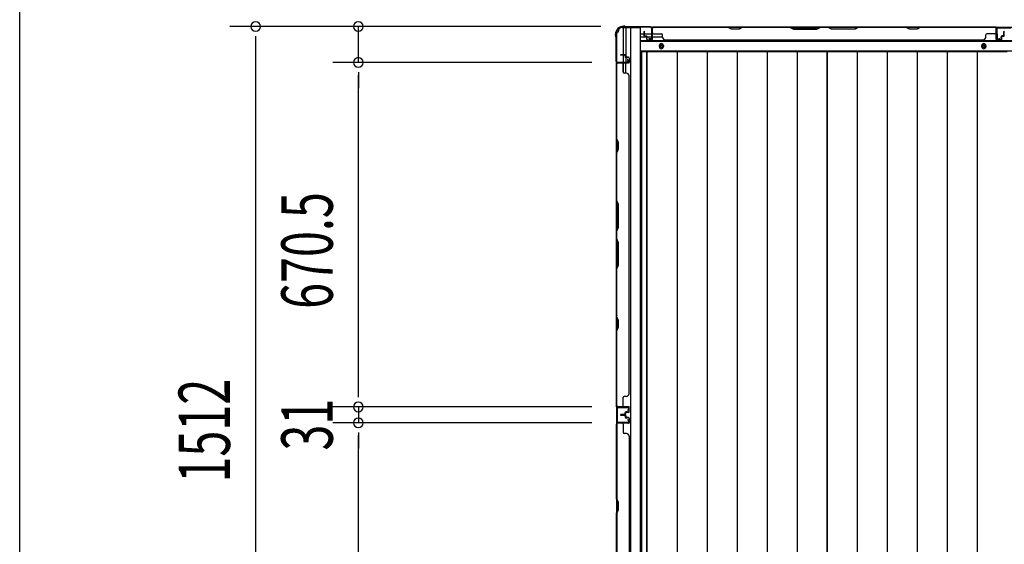
# Model space of a CAD drawing. Extents: x 543 to 20719, y 217 to 14052.
# Drawn here: x 543 to 2459, y 6952 to 7973 of the extents above; entities that cross this region are included whole.
import ezdxf

# ---------------------------------------------------------------- set-up
doc = ezdxf.new("R2010")
doc.units = 0
doc.header["$LTSCALE"] = 50
doc.header["$MEASUREMENT"] = 0
for name, color, linetype in [('SUNPOU', 4, 'CONTINUOUS'), ('WAKUSEN-01', 50, 'CONTINUOUS'), ('下枠側', 1, 'CONTINUOUS'), ('下枠後', 2, 'CONTINUOUS'), ('壁パネル', 2, 'CONTINUOUS'), ('床押さえ', 1, 'CONTINUOUS'), ('床板', 7, 'CONTINUOUS'), ('柱後', 3, 'CONTINUOUS'), ('間柱', 3, 'CONTINUOUS')]:
    doc.layers.add(name, color=color, linetype=linetype)
doc.styles.add('00', font='ROMANS', dxfattribs={"width": 0.666667, "bigfont": 'BIGFONT'})

msp = doc.modelspace()

# ---------------------------------------------------------------- linework, layer by layer
at = {"layer": 'SUNPOU'}
for p, q in [((1674, 7960.2), (951.8, 7960.2)), ((1674, 7960.2), (1151.8, 7960.2)), ((1201.8, 7890.2), (1201.8, 7960.2)), ((1001.8, 7941.4), (1001.8, 7922.7)), ((1001.8, 7935.2), (1001.8, 6473.2)), ((1656, 7890.2), (1151.8, 7890.2)), ((1656, 7890.2), (1151.8, 7890.2)), ((1201.8, 7871.4), (1201.8, 7852.7)), ((1201.8, 7871.4), (1201.8, 7852.7)), ((1201.8, 7244.7), (1201.8, 7865.2)), ((1201.8, 7865.2), (1201.8, 7840.2)), ((1201.8, 7244.7), (1201.8, 7269.7)), ((1201.8, 7238.4), (1201.8, 7257.2)), ((1201.8, 7238.4), (1201.8, 7257.2)), ((1656, 7219.7), (1151.8, 7219.7)), ((1656, 7219.7), (1151.8, 7219.7)), ((1201.8, 7219.7), (1201.8, 7188.7)), ((1656, 7188.7), (1151.8, 7188.7)), ((1656, 7188.7), (1151.8, 7188.7)), ((1201.8, 7169.9), (1201.8, 7151.2)), ((1201.8, 7169.9), (1201.8, 7151.2)), ((1201.8, 6543.2), (1201.8, 7163.7)), ((1201.8, 7163.7), (1201.8, 7138.7))]:
    msp.add_line(p, q, dxfattribs=at)
for centre, start, end in [((1001.8, 7960.2), 90, 270), ((1001.8, 7960.2), 270, 90), ((1201.8, 7960.2), 90, 270), ((1201.8, 7960.2), 270, 90), ((1201.8, 7890.2), 90, 270), ((1201.8, 7890.2), 90, 270), ((1201.8, 7890.2), 270, 90), ((1201.8, 7890.2), 270, 90), ((1201.8, 7219.7), 90, 270), ((1201.8, 7219.7), 90, 270), ((1201.8, 7219.7), 270, 90), ((1201.8, 7219.7), 270, 90), ((1201.8, 7188.7), 90, 270), ((1201.8, 7188.7), 90, 270), ((1201.8, 7188.7), 270, 90), ((1201.8, 7188.7), 270, 90)]:
    msp.add_arc(centre, 9.38, start, end, dxfattribs=at)
at = {"layer": 'WAKUSEN-01'}
msp.add_line((542.5, 517.5), (542.5, 14052.5), dxfattribs=at)
at = {"layer": '下枠側'}
for p, q in [((1715.2, 7958), (1750.2, 7958)), ((1717.2, 7958), (1717.2, 7891.5)), ((1722.2, 7958), (1722.2, 7891.5)), ((1731.7, 7958), (1731.7, 6450)), ((1750.2, 7958), (1750.2, 6450)), ((1704.2, 7948), (1704.2, 6460)), ((1704.2, 7948), (1705.2, 7948)), ((1722.2, 7897.5), (1722.2, 7891.5)), ((1722.2, 7897.5), (1722.2, 7891.5)), ((1704.2, 7890.5), (1704.2, 7890)), ((1717.2, 7871.1), (1717.2, 7889)), ((1722.2, 7869.1), (1722.2, 7889)), ((1704.2, 7220), (1704.2, 7188)), ((1705.2, 7220), (1705.2, 7188))]:
    msp.add_line(p, q, dxfattribs=at)
for centre, radius, start, end in [((1715.2, 7950), 8, 90, 180), ((1705.2, 7950), 2, 270, 0)]:
    msp.add_arc(centre, radius, start, end, dxfattribs=at)
at = {"layer": '下枠後'}
for p, q in [((1772.4, 7959), (4197.6, 7959)), ((1751.2, 7946), (1758, 7946)), ((1751.2, 7940), (1763, 7940)), ((1759, 7946), (1772.4, 7946)), ((1764, 7940), (1772.4, 7940)), ((1773.2, 7946), (1773.5, 7946)), ((1773.2, 7940), (1773.5, 7940)), ((1774, 7940), (1794, 7940)), ((1751.2, 7931.5), (4218.7, 7931.5)), ((1751.2, 7913), (4218.7, 7913))]:
    msp.add_line(p, q, dxfattribs=at)
at = {"layer": '下枠後', "color": 4}
for centre in [(1791.7, 7922), (2419.2, 7922)]:
    msp.add_circle(centre, 3, dxfattribs=at)
at = {"layer": '下枠後'}
for centre in [(1791.7, 7922), (2419.2, 7922)]:
    msp.add_circle(centre, 2, dxfattribs=at)
at = {"layer": '壁パネル'}
for p, q in [((1773.5, 7935.3), (1773.5, 7957.3)), ((1773.5, 7954.8), (1773.5, 7957.3)), ((1773.5, 7935.3), (1773.5, 7956.3)), ((2443, 7958.8), (1774, 7958.8)), ((1774, 7935.3), (1774, 7958.8)), ((2443, 7958.8), (1774, 7958.8)), ((1774, 7935.3), (1774, 7956.3)), ((1776, 7958.8), (1921.9, 7958.8)), ((1921.8, 7958.3), (1776, 7958.3)), ((1927.8, 7955.3), (1921.8, 7958.3)), ((1921.9, 7958.8), (1927.9, 7955.8)), ((1942.8, 7955.3), (1927.8, 7955.3)), ((1927.9, 7955.8), (1942.6, 7955.8)), ((1942.6, 7955.8), (1948.6, 7958.8)), ((1948.8, 7958.3), (1942.8, 7955.3)), ((1948.6, 7958.8), (2042.7, 7958.8)), ((2042.5, 7958.3), (1948.8, 7958.3)), ((2042.5, 7958.3), (2048.5, 7955.3)), ((2048.7, 7955.8), (2042.7, 7958.8)), ((2048.5, 7955.3), (2094.5, 7955.3)), ((2094.3, 7955.8), (2048.7, 7955.8)), ((2100.3, 7958.8), (2094.3, 7955.8)), ((2094.5, 7955.3), (2100.5, 7958.3)), ((2100.3, 7958.8), (2116.7, 7958.8)), ((2116.5, 7958.3), (2100.5, 7958.3)), ((2122.5, 7955.3), (2116.5, 7958.3)), ((2116.7, 7958.8), (2122.7, 7955.8)), ((2168.5, 7955.3), (2122.5, 7955.3)), ((2122.7, 7955.8), (2168.3, 7955.8)), ((2168.3, 7955.8), (2174.3, 7958.8)), ((2174.5, 7958.3), (2168.5, 7955.3)), ((2174.3, 7958.8), (2268.4, 7958.8)), ((2268.3, 7958.3), (2174.5, 7958.3)), ((2274.3, 7955.3), (2268.3, 7958.3)), ((2268.4, 7958.8), (2274.4, 7955.8)), ((2289.3, 7955.3), (2274.3, 7955.3)), ((2274.4, 7955.8), (2289.1, 7955.8)), ((2289.1, 7955.8), (2295.1, 7958.8)), ((2295.3, 7958.3), (2289.3, 7955.3)), ((2295.1, 7958.8), (2441, 7958.8)), ((2441, 7958.3), (2295.3, 7958.3)), ((2443, 7935.3), (2443, 7958.8)), ((2443, 7935.3), (2443, 7958.8)), ((2443, 7935.3), (2443, 7956.3)), ((2443.5, 7935.3), (2443.5, 7957.3)), ((2443.5, 7951.8), (2443.5, 7957.3)), ((2443.5, 7935.3), (2443.5, 7957.3)), ((2443.5, 7951.8), (2443.5, 7957.3)), ((2443.5, 7935.3), (2443.5, 7956.3)), ((1758, 7942.3), (1758, 7950.3)), ((1758, 7942.3), (1758, 7950.3)), ((1758.5, 7942.3), (1758.5, 7950.3)), ((1758.5, 7942.3), (1758.5, 7950.3)), ((1759, 7942.8), (1759, 7950.3)), ((1759, 7942.8), (1759, 7950.3)), ((1759.5, 7941.3), (1762.5, 7941.3)), ((1759.5, 7941.3), (1762.5, 7941.3)), ((1759.5, 7940.8), (1762, 7940.8)), ((1759.5, 7940.8), (1762, 7940.8)), ((1760, 7941.8), (1762.5, 7941.8)), ((1760, 7941.8), (1762.5, 7941.8)), ((1763, 7935.3), (1763, 7939.8)), ((1763, 7935.3), (1763, 7939.8)), ((1763.5, 7935.3), (1763.5, 7940.3)), ((1763.5, 7935.3), (1763.5, 7940.3)), ((1763.5, 7937.8), (1764, 7937.8)), ((1763.5, 7937.8), (1764, 7937.8)), ((1764, 7937.8), (1764, 7940.3)), ((1764, 7937.8), (1764, 7940.3)), ((1776, 7945.8), (1792, 7945.8)), ((1794, 7939.3), (1794, 7943.8)), ((2423, 7939.3), (2423, 7943.8)), ((2441, 7945.8), (2425, 7945.8)), ((2453, 7937.8), (2453, 7940.3)), ((2453, 7937.8), (2453, 7940.3)), ((2453.5, 7937.8), (2453, 7937.8)), ((2453.5, 7937.8), (2453, 7937.8)), ((2453.5, 7935.3), (2453.5, 7940.3)), ((2453.5, 7935.3), (2453.5, 7940.3)), ((2454, 7935.3), (2454, 7939.8)), ((2454, 7935.3), (2454, 7939.8)), ((2457, 7941.8), (2454.5, 7941.8)), ((2457, 7941.8), (2454.5, 7941.8)), ((2457.5, 7941.3), (2454.5, 7941.3)), ((2457.5, 7941.3), (2454.5, 7941.3)), ((2457.5, 7940.8), (2455, 7940.8)), ((2457.5, 7940.8), (2455, 7940.8)), ((2458, 7942.8), (2458, 7950.3)), ((2458, 7942.8), (2458, 7950.3)), ((2458.5, 7942.3), (2458.5, 7950.3)), ((2458.5, 7942.3), (2458.5, 7950.3)), ((2459, 7942.3), (2459, 7950.3)), ((2459, 7942.3), (2459, 7950.3)), ((1764.5, 7934.3), (1772.5, 7934.3)), ((1764.5, 7934.3), (1772.5, 7934.3)), ((1764.5, 7933.8), (1772.5, 7933.8)), ((1764.5, 7933.8), (1772.5, 7933.8)), ((1799, 7934.3), (1799, 7933.8)), ((2418, 7933.8), (1799, 7933.8)), ((2418, 7934.3), (2418, 7933.8)), ((2452.5, 7934.3), (2444.5, 7934.3)), ((2452.5, 7934.3), (2444.5, 7934.3)), ((2452.5, 7934.3), (2444.5, 7934.3)), ((2452.5, 7933.8), (2444.5, 7933.8)), ((2452.5, 7933.8), (2444.5, 7933.8)), ((2452.5, 7933.8), (2444.5, 7933.8)), ((1720.7, 7905.3), (1712.7, 7905.3)), ((1720.7, 7905.3), (1712.7, 7905.3)), ((1720.7, 7904.8), (1712.7, 7904.8)), ((1720.7, 7904.8), (1712.7, 7904.8)), ((1720.2, 7904.3), (1712.7, 7904.3)), ((1720.2, 7904.3), (1712.7, 7904.3)), ((1721.2, 7903.3), (1721.2, 7900.8)), ((1721.2, 7903.3), (1721.2, 7900.8)), ((1721.7, 7903.8), (1721.7, 7900.8)), ((1721.7, 7903.8), (1721.7, 7900.8)), ((1722.2, 7903.8), (1722.2, 7901.3)), ((1722.2, 7903.8), (1722.2, 7901.3)), ((1727.7, 7899.8), (1722.7, 7899.8)), ((1727.7, 7899.8), (1722.7, 7899.8)), ((1725.2, 7899.3), (1722.7, 7899.3)), ((1725.2, 7899.3), (1722.7, 7899.3)), ((1727.7, 7900.3), (1723.2, 7900.3)), ((1727.7, 7900.3), (1723.2, 7900.3)), ((1725.2, 7899.8), (1725.2, 7899.3)), ((1725.2, 7899.8), (1725.2, 7899.3)), ((1728.7, 7898.8), (1728.7, 7890.8)), ((1728.7, 7898.8), (1728.7, 7890.8)), ((1729.2, 7898.8), (1729.2, 7890.8)), ((1729.2, 7898.8), (1729.2, 7890.8)), ((1704.2, 7220.1), (1704.2, 7889.3)), ((1704.2, 7220.1), (1704.2, 7889.3)), ((1727.7, 7889.3), (1704.2, 7889.3)), ((1704.2, 7887.1), (1704.2, 7741.2)), ((1704.7, 7741.4), (1704.7, 7887.3)), ((1727.7, 7889.8), (1705.7, 7889.8)), ((1708.3, 7889.8), (1705.7, 7889.8)), ((1727.7, 7889.8), (1706.7, 7889.8)), ((1727.7, 7889.3), (1706.7, 7889.3)), ((1717.2, 7887.3), (1717.2, 7871.3)), ((1723.7, 7869.3), (1719.2, 7869.3)), ((1729.2, 7864.3), (1728.7, 7864.3)), ((1729.2, 7245.1), (1729.2, 7864.3)), ((1704.2, 7741.2), (1707.2, 7735.2)), ((1707.7, 7735.4), (1704.7, 7741.4)), ((1707.2, 7735.2), (1707.2, 7720.6)), ((1707.7, 7720.4), (1707.7, 7735.4)), ((1707.2, 7720.6), (1704.2, 7714.6)), ((1704.2, 7714.6), (1704.2, 7620.4)), ((1704.7, 7714.4), (1707.7, 7720.4)), ((1704.7, 7620.6), (1704.7, 7714.4)), ((1707.2, 7614.4), (1704.2, 7620.4)), ((1704.7, 7620.6), (1707.7, 7614.6)), ((1707.2, 7568.8), (1707.2, 7614.4)), ((1707.7, 7614.6), (1707.7, 7568.6)), ((1704.2, 7562.8), (1707.2, 7568.8)), ((1704.2, 7562.8), (1704.2, 7546.4)), ((1707.7, 7568.6), (1704.7, 7562.6)), ((1704.7, 7546.6), (1704.7, 7562.6)), ((1704.2, 7546.4), (1707.2, 7540.4)), ((1707.7, 7540.6), (1704.7, 7546.6)), ((1707.2, 7540.4), (1707.2, 7494.8)), ((1707.7, 7494.6), (1707.7, 7540.6)), ((1707.2, 7494.8), (1704.2, 7488.8)), ((1704.7, 7488.6), (1707.7, 7494.6)), ((1704.2, 7488.8), (1704.2, 7394.7)), ((1704.7, 7394.9), (1704.7, 7488.6)), ((1704.2, 7394.7), (1707.2, 7388.7)), ((1707.7, 7388.9), (1704.7, 7394.9)), ((1707.2, 7388.7), (1707.2, 7374.1)), ((1707.7, 7373.9), (1707.7, 7388.9)), ((1707.2, 7374.1), (1704.2, 7368.1)), ((1704.2, 7368.1), (1704.2, 7222.1)), ((1704.7, 7367.9), (1707.7, 7373.9)), ((1704.7, 7222.1), (1704.7, 7367.9)), ((1728.7, 7245.1), (1729.2, 7245.1)), ((1717.2, 7222.1), (1717.2, 7238.1)), ((1723.7, 7240.1), (1719.2, 7240.1)), ((1727.7, 7220.1), (1704.2, 7220.1)), ((1727.7, 7220.1), (1704.2, 7220.1)), ((1727.7, 7219.6), (1705.7, 7219.6)), ((1711.3, 7219.6), (1705.7, 7219.6)), ((1727.7, 7219.6), (1705.7, 7219.6)), ((1711.3, 7219.6), (1705.7, 7219.6)), ((1727.7, 7220.1), (1706.7, 7220.1)), ((1727.7, 7219.6), (1706.7, 7219.6)), ((1721.2, 7206.1), (1721.2, 7208.6)), ((1721.2, 7206.1), (1721.2, 7208.6)), ((1721.7, 7205.6), (1721.7, 7208.6)), ((1721.7, 7205.6), (1721.7, 7208.6)), ((1722.2, 7205.6), (1722.2, 7208.1)), ((1722.2, 7205.6), (1722.2, 7208.1)), ((1725.2, 7210.1), (1722.7, 7210.1)), ((1725.2, 7210.1), (1722.7, 7210.1)), ((1727.7, 7209.6), (1722.7, 7209.6)), ((1727.7, 7209.6), (1722.7, 7209.6)), ((1727.7, 7209.1), (1723.2, 7209.1)), ((1727.7, 7209.1), (1723.2, 7209.1)), ((1725.2, 7209.6), (1725.2, 7210.1)), ((1725.2, 7209.6), (1725.2, 7210.1)), ((1728.7, 7210.6), (1728.7, 7218.6)), ((1728.7, 7210.6), (1728.7, 7218.6)), ((1728.7, 7210.6), (1728.7, 7218.6)), ((1729.2, 7210.6), (1729.2, 7218.6)), ((1729.2, 7210.6), (1729.2, 7218.6)), ((1729.2, 7210.6), (1729.2, 7218.6)), ((1727.7, 7187.9), (1704.2, 7187.9)), ((1704.2, 7187.9), (1704.2, 6518.9)), ((1727.7, 7187.9), (1704.2, 7187.9)), ((1704.2, 7187.9), (1704.2, 6518.9)), ((1727.7, 7188.4), (1705.7, 7188.4)), ((1711.3, 7188.4), (1705.7, 7188.4)), ((1727.7, 7188.4), (1705.7, 7188.4)), ((1711.3, 7188.4), (1705.7, 7188.4)), ((1727.7, 7188.4), (1706.7, 7188.4)), ((1727.7, 7187.9), (1706.7, 7187.9)), ((1720.2, 7205.1), (1712.7, 7205.1)), ((1720.2, 7205.1), (1712.7, 7205.1)), ((1720.7, 7204.6), (1712.7, 7204.6)), ((1720.7, 7204.6), (1712.7, 7204.6)), ((1720.7, 7204.1), (1712.7, 7204.1)), ((1720.7, 7204.1), (1712.7, 7204.1)), ((1720.7, 7203.9), (1712.7, 7203.9)), ((1720.7, 7203.9), (1712.7, 7203.9)), ((1720.7, 7203.4), (1712.7, 7203.4)), ((1720.7, 7203.4), (1712.7, 7203.4)), ((1720.2, 7202.9), (1712.7, 7202.9)), ((1720.2, 7202.9), (1712.7, 7202.9)), ((1721.2, 7201.9), (1721.2, 7199.4)), ((1721.2, 7201.9), (1721.2, 7199.4)), ((1721.7, 7202.4), (1721.7, 7199.4)), ((1721.7, 7202.4), (1721.7, 7199.4)), ((1722.2, 7202.4), (1722.2, 7199.9)), ((1722.2, 7202.4), (1722.2, 7199.9)), ((1727.7, 7198.4), (1722.7, 7198.4)), ((1727.7, 7198.4), (1722.7, 7198.4)), ((1725.2, 7197.9), (1722.7, 7197.9)), ((1725.2, 7197.9), (1722.7, 7197.9)), ((1727.7, 7198.9), (1723.2, 7198.9)), ((1727.7, 7198.9), (1723.2, 7198.9)), ((1725.2, 7198.4), (1725.2, 7197.9)), ((1725.2, 7198.4), (1725.2, 7197.9)), ((1728.7, 7197.4), (1728.7, 7189.4)), ((1728.7, 7197.4), (1728.7, 7189.4)), ((1728.7, 7197.4), (1728.7, 7189.4)), ((1729.2, 7197.4), (1729.2, 7189.4)), ((1729.2, 7197.4), (1729.2, 7189.4)), ((1729.2, 7197.4), (1729.2, 7189.4)), ((1704.2, 7039.9), (1704.2, 7185.9)), ((1704.7, 7185.9), (1704.7, 7040.1)), ((1717.2, 7185.9), (1717.2, 7169.9)), ((1723.7, 7167.9), (1719.2, 7167.9)), ((1728.7, 7162.9), (1729.2, 7162.9)), ((1729.2, 7162.9), (1729.2, 6543.9)), ((1707.2, 7033.9), (1704.2, 7039.9)), ((1704.7, 7040.1), (1707.7, 7034.1)), ((1707.7, 7034.1), (1707.7, 7019.1)), ((1704.2, 7013.3), (1707.2, 7019.3)), ((1707.7, 7019.1), (1704.7, 7013.1)), ((1707.2, 7019.3), (1707.2, 7033.9)), ((1704.2, 6919.2), (1704.2, 7013.3)), ((1704.7, 7013.1), (1704.7, 6919.4))]:
    msp.add_line(p, q, dxfattribs=at)
for centre, radius, start, end in [((1776, 7956.3), 2.5, 90, 180), ((1775, 7957.3), 1.5, 131.8103, 180), ((1776, 7956.3), 2, 90, 180), ((2265.6, 7957.7), 0.6, 63.4349, 90), ((2441, 7956.3), 2.5, 0, 90), ((2441, 7956.3), 2, 0, 90), ((2442, 7957.3), 1.5, 0, 48.1897), ((2442, 7957.3), 1.5, 0, 48.1897), ((1758.5, 7950.3), 0.5, 0, 180), ((1758.5, 7950.3), 0.5, 0, 180), ((1759.5, 7942.3), 1.5, 180, 270), ((1759.5, 7942.3), 1.5, 180, 270), ((1760, 7942.8), 1.5, 180, 270), ((1760, 7942.8), 1.5, 180, 270), ((1759.5, 7942.3), 1, 180, 270), ((1759.5, 7942.3), 1, 180, 270), ((1760, 7942.8), 1, 180, 270), ((1760, 7942.8), 1, 180, 270), ((1762, 7939.8), 1.5, 0, 90), ((1762, 7939.8), 1.5, 0, 90), ((1762, 7939.8), 1, 0, 90), ((1762, 7939.8), 1, 0, 90), ((1762.5, 7940.3), 1.5, 0, 90), ((1762.5, 7940.3), 1.5, 0, 90), ((1762.5, 7940.3), 1, 0, 90), ((1762.5, 7940.3), 1, 0, 90), ((1764.5, 7935.3), 1.5, 180, 270), ((1764.5, 7935.3), 1.5, 180, 270), ((1764.5, 7935.3), 1, 180, 270), ((1764.5, 7935.3), 1, 180, 270), ((1772.5, 7935.3), 1.5, 270, 0), ((1772.5, 7935.3), 1, 270, 0), ((1772.5, 7935.3), 1.5, 270, 0), ((1772.5, 7935.3), 1, 270, 0), ((1776, 7947.8), 2, 180, 270), ((1792, 7943.8), 2, 0, 90), ((1799, 7939.3), 5, 180, 270), ((2418, 7939.3), 5, 270, 0), ((2425, 7943.8), 2, 90, 180), ((2441, 7947.8), 2, 270, 0), ((2441, 7947.8), 2, 270, 0), ((2444.5, 7935.3), 1.5, 180, 270), ((2444.5, 7935.3), 1.5, 180, 270), ((2444.5, 7935.3), 1.5, 180, 270), ((2444.5, 7935.3), 1, 180, 270), ((2444.5, 7935.3), 1, 180, 270), ((2444.5, 7935.3), 1, 180, 270), ((2452.5, 7935.3), 1.5, 270, 0), ((2452.5, 7935.3), 1, 270, 0), ((2452.5, 7935.3), 1.5, 270, 0), ((2452.5, 7935.3), 1, 270, 0), ((2454.5, 7940.3), 1.5, 90, 180), ((2454.5, 7940.3), 1.5, 90, 180), ((2454.5, 7940.3), 1, 90, 180), ((2455, 7939.8), 1.5, 90, 180), ((2454.5, 7940.3), 1, 90, 180), ((2455, 7939.8), 1.5, 90, 180), ((2455, 7939.8), 1, 90, 180), ((2455, 7939.8), 1, 90, 180), ((2457, 7942.8), 1.5, 270, 0), ((2457, 7942.8), 1, 270, 0), ((2457, 7942.8), 1.5, 270, 0), ((2457, 7942.8), 1, 270, 0), ((2457.5, 7942.3), 1.5, 270, 0), ((2457.5, 7942.3), 1, 270, 0), ((2457.5, 7942.3), 1.5, 270, 0), ((2457.5, 7942.3), 1, 270, 0), ((2458.5, 7950.3), 0.5, 0, 180), ((2458.5, 7950.3), 0.5, 0, 180), ((1712.7, 7904.8), 0.5, 90, 270), ((1712.7, 7904.8), 0.5, 90, 270), ((1720.2, 7903.3), 1.5, 0, 90), ((1720.2, 7903.3), 1.5, 0, 90), ((1720.2, 7903.3), 1, 0, 90), ((1720.2, 7903.3), 1, 0, 90), ((1720.7, 7903.8), 1.5, 0, 90), ((1720.7, 7903.8), 1.5, 0, 90), ((1720.7, 7903.8), 1, 0, 90), ((1720.7, 7903.8), 1, 0, 90), ((1722.7, 7900.8), 1.5, 180, 270), ((1722.7, 7900.8), 1.5, 180, 270), ((1723.2, 7901.3), 1.5, 180, 270), ((1723.2, 7901.3), 1.5, 180, 270), ((1722.7, 7900.8), 1, 180, 270), ((1722.7, 7900.8), 1, 180, 270), ((1723.2, 7901.3), 1, 180, 270), ((1723.2, 7901.3), 1, 180, 270), ((1727.7, 7898.8), 1.5, 0, 90), ((1727.7, 7898.8), 1.5, 0, 90), ((1727.7, 7898.8), 1, 0, 90), ((1727.7, 7898.8), 1, 0, 90), ((1706.7, 7887.3), 2.5, 90, 180), ((1705.7, 7888.3), 1.5, 90, 138.1897), ((1706.7, 7887.3), 2, 90, 180), ((1715.2, 7887.3), 2, 0, 90), ((1727.7, 7890.8), 1.5, 270, 0), ((1727.7, 7890.8), 1, 270, 0), ((1727.7, 7890.8), 1.5, 270, 0), ((1727.7, 7890.8), 1, 270, 0), ((1719.2, 7871.3), 2, 180, 270), ((1723.7, 7864.3), 5, 0, 90), ((1705.3, 7397.5), 0.6, 180, 206.5651), ((1723.7, 7245.1), 5, 270, 0), ((1719.2, 7238.1), 2, 90, 180), ((1706.7, 7222.1), 2.5, 180, 270), ((1705.7, 7221.1), 1.5, 221.8103, 270), ((1705.7, 7221.1), 1.5, 221.8103, 270), ((1706.7, 7222.1), 2, 180, 270), ((1715.2, 7222.1), 2, 270, 0), ((1715.2, 7222.1), 2, 270, 0), ((1722.7, 7208.6), 1.5, 90, 180), ((1722.7, 7208.6), 1.5, 90, 180), ((1722.7, 7208.6), 1, 90, 180), ((1723.2, 7208.1), 1.5, 90, 180), ((1722.7, 7208.6), 1, 90, 180), ((1723.2, 7208.1), 1.5, 90, 180), ((1723.2, 7208.1), 1, 90, 180), ((1723.2, 7208.1), 1, 90, 180), ((1727.7, 7218.6), 1.5, 0, 90), ((1727.7, 7218.6), 1.5, 0, 90), ((1727.7, 7218.6), 1.5, 0, 90), ((1727.7, 7218.6), 1, 0, 90), ((1727.7, 7218.6), 1, 0, 90), ((1727.7, 7218.6), 1, 0, 90), ((1727.7, 7210.6), 1.5, 270, 0), ((1727.7, 7210.6), 1, 270, 0), ((1727.7, 7210.6), 1.5, 270, 0), ((1727.7, 7210.6), 1, 270, 0), ((1706.7, 7185.9), 2.5, 90, 180), ((1705.7, 7186.9), 1.5, 90, 138.1897), ((1705.7, 7186.9), 1.5, 90, 138.1897), ((1706.7, 7185.9), 2, 90, 180), ((1712.7, 7204.6), 0.5, 90, 270), ((1712.7, 7204.6), 0.5, 90, 270), ((1712.7, 7203.4), 0.5, 90, 270), ((1712.7, 7203.4), 0.5, 90, 270), ((1715.2, 7185.9), 2, 0, 90), ((1715.2, 7185.9), 2, 0, 90), ((1720.2, 7206.1), 1.5, 270, 0), ((1720.2, 7206.1), 1, 270, 0), ((1720.2, 7206.1), 1.5, 270, 0), ((1720.2, 7206.1), 1, 270, 0), ((1720.2, 7201.9), 1.5, 0, 90), ((1720.2, 7201.9), 1.5, 0, 90), ((1720.2, 7201.9), 1, 0, 90), ((1720.2, 7201.9), 1, 0, 90), ((1720.7, 7205.6), 1.5, 270, 0), ((1720.7, 7205.6), 1, 270, 0), ((1720.7, 7205.6), 1.5, 270, 0), ((1720.7, 7205.6), 1, 270, 0), ((1720.7, 7202.4), 1.5, 0, 90), ((1720.7, 7202.4), 1.5, 0, 90), ((1720.7, 7202.4), 1, 0, 90), ((1720.7, 7202.4), 1, 0, 90), ((1722.7, 7199.4), 1.5, 180, 270), ((1722.7, 7199.4), 1.5, 180, 270), ((1723.2, 7199.9), 1.5, 180, 270), ((1723.2, 7199.9), 1.5, 180, 270), ((1722.7, 7199.4), 1, 180, 270), ((1722.7, 7199.4), 1, 180, 270), ((1723.2, 7199.9), 1, 180, 270), ((1723.2, 7199.9), 1, 180, 270), ((1727.7, 7197.4), 1.5, 0, 90), ((1727.7, 7197.4), 1.5, 0, 90), ((1727.7, 7197.4), 1, 0, 90), ((1727.7, 7197.4), 1, 0, 90), ((1727.7, 7189.4), 1.5, 270, 0), ((1727.7, 7189.4), 1, 270, 0), ((1727.7, 7189.4), 1.5, 270, 0), ((1727.7, 7189.4), 1, 270, 0), ((1727.7, 7189.4), 1.5, 270, 0), ((1727.7, 7189.4), 1, 270, 0), ((1719.2, 7169.9), 2, 180, 270), ((1723.7, 7162.9), 5, 0, 90), ((1705.3, 7010.5), 0.6, 153.4349, 180)]:
    msp.add_arc(centre, radius, start, end, dxfattribs=at)
at = {"layer": '床押さえ'}
for p, q in [((1751.2, 7933), (4218.7, 7933)), ((1787.7, 7921), (1787.7, 7923)), ((1795.7, 7923), (1795.7, 7921)), ((2415.2, 7921), (2415.2, 7923)), ((2423.2, 7923), (2423.2, 7921))]:
    msp.add_line(p, q, dxfattribs=at)
for centre, start, end in [((1791.7, 7923), 0, 180), ((1791.7, 7921), 180, 0), ((2419.2, 7923), 0, 180), ((2419.2, 7921), 180, 0)]:
    msp.add_arc(centre, 4, start, end, dxfattribs=at)
at = {"layer": '床板'}
for p, q in [((1753, 7911.7), (2114, 7911.7)), ((1753, 7911.7), (1753, 6577.7)), ((1763.5, 7911.7), (1763.5, 6577.7)), ((1763.5, 7911.7), (2114, 7911.7)), ((1763.5, 6577.7), (1763.5, 7911.7)), ((1822, 7911.7), (1822, 6577.7)), ((1880.5, 7911.7), (1880.5, 6577.7)), ((1939, 7911.7), (1939, 6577.7)), ((1997.5, 7911.7), (1997.5, 6577.7)), ((2056, 7911.7), (2056, 6577.7)), ((2114, 7911.7), (2114, 6577.7)), ((2114, 7911.7), (2464.5, 7911.7)), ((2114, 6577.7), (2114, 7911.7)), ((2172.5, 7911.7), (2172.5, 6577.7)), ((2231, 7911.7), (2231, 6577.7)), ((2289.5, 7911.7), (2289.5, 6577.7)), ((2348, 7911.7), (2348, 6577.7)), ((2406.5, 7911.7), (2406.5, 6577.7))]:
    msp.add_line(p, q, dxfattribs=at)
at = {"layer": '柱後'}
for p, q in [((1719.6, 7960.8), (1718, 7960.8)), ((1718, 7960), (1719.6, 7960)), ((1720.5, 7959.8), (1721.5, 7959.3)), ((1720.8, 7960.5), (1721.8, 7960)), ((1770.4, 7959.8), (1722.7, 7959.8)), ((1770.4, 7959), (1722.7, 7959)), ((1772.4, 7957), (1772.4, 7937.6)), ((1773.2, 7957), (1773.2, 7937.6)), ((1702.2, 7943.5), (1702.2, 7945)), ((1702.5, 7942.2), (1703, 7941.2)), ((1703, 7945), (1703, 7943.5)), ((1703.2, 7940.3), (1703.2, 7892.6)), ((1703.3, 7942.6), (1703.7, 7941.6)), ((1704, 7940.3), (1704, 7892.6)), ((1767.5, 7936.8), (1771, 7935.9)), ((1767.7, 7937.6), (1771.2, 7936.6)), ((1706, 7890.6), (1725.4, 7890.6)), ((1706, 7889.8), (1725.4, 7889.8)), ((1725.5, 7895.3), (1726.4, 7891.9)), ((1726.2, 7895.5), (1727.2, 7892.1))]:
    msp.add_line(p, q, dxfattribs=at)
for centre, radius, start, end in [((1718, 7945), 15.8, 90, 180), ((1718, 7945), 15, 90, 180), ((1719.6, 7958), 2.8, 63.4349, 90), ((1719.6, 7958), 2, 63.4349, 90), ((1722.7, 7961.8), 2.8, 243.4349, 270), ((1722.7, 7961.8), 2, 243.4349, 270), ((1770.4, 7957), 2.8, 0, 90), ((1770.4, 7957), 2, 0, 90), ((1705, 7943.5), 2.8, 180, 206.5651), ((1705, 7943.5), 2, 180, 206.5651), ((1701.2, 7940.3), 2, 0, 26.5651), ((1701.2, 7940.3), 2.8, 0, 26.5651), ((1767.6, 7937.2), 0.4, 74.5154, 254.5154), ((1771.4, 7937.6), 1.8, 254.5154, 0), ((1771.4, 7937.6), 1, 254.5154, 0), ((1706, 7892.6), 2.8, 180, 270), ((1706, 7892.6), 2, 180, 270), ((1725.8, 7895.4), 0.4, 15.4846, 195.4846), ((1725.4, 7891.6), 1.8, 270, 15.4846), ((1725.4, 7891.6), 1, 270, 15.4846)]:
    msp.add_arc(centre, radius, start, end, dxfattribs=at)
at = {"layer": '間柱'}
for p, q in [((2444.2, 7936), (2443.8, 7956)), ((2444.8, 7956), (2445.2, 7936)), ((2445.8, 7958), (2472.7, 7958)), ((2472.7, 7957), (2445.8, 7957)), ((2446.7, 7935.1), (2449.7, 7936.9)), ((2450.2, 7936), (2447.2, 7934.3)), ((2449.7, 7936.9), (2450.2, 7936)), ((1705.2, 7217.5), (1705.2, 7190.5)), ((1706.2, 7190.5), (1706.2, 7217.5)), ((1727.3, 7219), (1707.3, 7219.5)), ((1707.3, 7218.5), (1727.3, 7218)), ((1728.1, 7216.5), (1726.4, 7213.5)), ((1726.4, 7213.5), (1727.2, 7213)), ((1727.2, 7213), (1729, 7216)), ((1727.3, 7190), (1707.3, 7189.5)), ((1707.3, 7188.5), (1727.3, 7189)), ((1727.2, 7195), (1726.4, 7194.5)), ((1726.4, 7194.5), (1728.1, 7191.5)), ((1729, 7191.9), (1727.2, 7195))]:
    msp.add_line(p, q, dxfattribs=at)
for centre, radius, start, end in [((2445.8, 7956), 2, 90, 181.1935), ((2445.8, 7956), 1, 90, 181.1935), ((2446.2, 7936), 2, 181.1935, 299.6631), ((2446.2, 7936), 1, 181.1935, 299.6631), ((1707.2, 7217.5), 2, 88.8065, 180), ((1707.2, 7217.5), 1, 88.8065, 180), ((1727.2, 7217), 2, 330.3369, 88.8065), ((1727.2, 7217), 1, 330.3369, 88.8065), ((1707.2, 7190.5), 2, 180, 271.1935), ((1707.2, 7190.5), 1, 180, 271.1935), ((1727.2, 7191), 2, 271.1935, 29.6631), ((1727.2, 7191), 1, 271.1935, 29.6631)]:
    msp.add_arc(centre, radius, start, end, dxfattribs=at)

# ---------------------------------------------------------------- texts
at = {"layer": 'SUNPOU', "style": '00', "width": 0.666667}
for s, p in [('670.5', (1151.8, 7410.5)), ('1512', (951.8, 7072.5)), ('31', (1151.8, 7134.7))]:
    msp.add_text(s, height=100, rotation=90, dxfattribs=at).set_placement(p)

doc.saveas('drawing.dxf')
